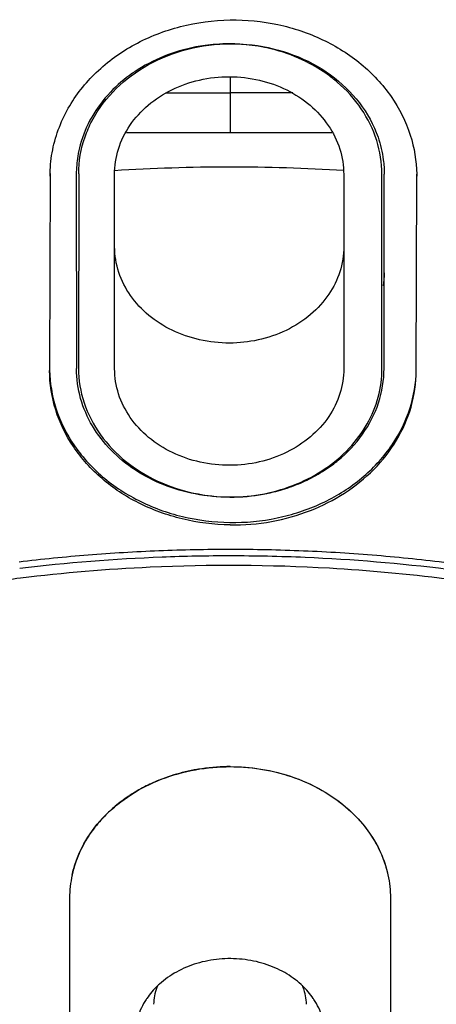
# Model space of a CAD drawing. Units: millimetres. Extents: x 13431 to 14831, y 131 to 1143.
# Drawn here: x 13988 to 13993, y 636 to 649 of the extents above; entities that cross this region are included whole.
import ezdxf

# ---------------------------------------------------------------- set-up
doc = ezdxf.new("R2010")
doc.units = ezdxf.units.MM

msp = doc.modelspace()

# ---------------------------------------------------------------- linework, layer by layer
at = {"color": 9, "linetype": 'Continuous'}
for p, q in [((13990.45786735275, 648.4630760217885), (13990.45790986355, 648.2506528569884)), ((13989.61237579995, 648.2515454619884), (13990.45784508555, 648.2520530979887)), ((13991.28030258635, 648.2515784031884), (13990.45783118295, 648.2520530867885)), ((13990.45784508555, 648.2520530979887), (13990.45805187955, 647.7325075943886))]:
    msp.add_line(p, q, dxfattribs=at)
at = {"color": 7, "linetype": 'Continuous'}
for p, q in [((13989.10269067075, 647.7325070167885), (13991.78818623575, 647.7325080107885)), ((13988.10138896195, 647.1945180599885), (13988.09595372675, 644.6475446127884)), ((13988.44542534055, 647.1861980069884), (13988.44699745935, 644.6413441159884)), ((13988.47651463115, 647.1893351891886), (13988.47415886835, 644.6447315359885)), ((13988.94699739155, 644.6385330775884), (13988.94542534155, 647.1831587279885)), ((13991.94542513555, 647.1837020385885), (13991.94699718575, 644.6390817913884)), ((13992.44699718475, 644.6420712013885), (13992.44542506615, 647.1869231947885)), ((13992.47415825195, 644.6436352601886), (13992.47651401475, 647.1882489413886)), ((13992.90115881035, 647.1871230979887), (13992.90138484855, 647.1593961563885)), ((13992.90138091415, 647.1556473757885), (13992.90138090475, 647.1877352061886)), ((13992.89588417775, 644.6124287081884), (13992.90138091415, 647.1556473757885)), ((13988.09595372675, 644.6475446127884), (13988.09588820675, 644.6154732129885)), ((13991.69347136175, 643.3092633023884), (13991.72051097555, 643.3270971589886)), ((13990.45364729675, 642.9599490361884), (13990.49030602775, 642.9599176449885)), ((13990.49030602775, 642.9599176449885), (13990.52505458835, 642.9604100829886)), ((13992.51026477995, 638.0732412513885), (13992.51466074335, 638.0561777871885)), ((13992.51466074335, 638.0561777871885), (13992.52529425495, 638.0107238283886)), ((13988.35786475315, 637.7088052853885), (13988.35786725135, 631.7313679869885)), ((13992.55786475315, 637.7088069137885), (13992.55786725135, 631.7313695995886))]:
    msp.add_line(p, q, dxfattribs=at)
for points, start_tangent, end_tangent in [([(13988.34061952515, 648.0497245313886), (13988.70719897055, 648.5184953353885), (13989.20965713535, 648.8842976437886), (13989.80869579315, 649.1191037237886), (13990.45785976275, 649.2059957007887)], (0.9860126692734204, 1.740051440628209), (1.999755931194269, 0.03124444996065622)), ([(13990.45785976275, 649.2059957007887), (13991.08461723015, 649.1450494299884), (13991.67030280695, 648.9472554293884), (13992.17401106495, 648.6274604203886), (13992.56601217695, 648.2031352837885)], (1.999755931193499, 0.0312444500099313), (1.141157199680427, -1.642485995562071)), ([(13988.64975196375, 647.8825405203884), (13988.79711375575, 648.1144889285886), (13989.16328704675, 648.4748078307884), (13989.63787585575, 648.7369184861886), (13990.18103148115, 648.8754818949885), (13990.74839408235, 648.8784048245884), (13991.28963917695, 648.7468937989884), (13991.77277029655, 648.4874385113885), (13992.15135808975, 648.1206870891886)], (0.92654799804618, 1.772430198150724), (1.215204400776942, -1.588483007253258)), ([(13990.13140669575, 648.8715424107886), (13990.01196065315, 648.8521581317887), (13989.58876139775, 648.7282538997886), (13989.20957464735, 648.5279304059886), (13989.18043529535, 648.5080108433885)], (-1.981870364558965, -0.2686817040345619), (-1.640945263118874, -1.143371612140047)), ([(13990.27318890515, 648.8863620389884), (13990.13140669575, 648.8715424107886)], (-1.994583368116414, -0.1470958450581808), (-1.981870364680994, -0.268681703134441)), ([(13990.45786039495, 648.8926684881885), (13990.27318890515, 648.8863620389884)], (-1.999971391549645, 0.01069733532128034), (-1.994583368036416, -0.147095846142939)), ([(13990.58725603915, 648.8883921399884), (13990.45786039495, 648.8926684881885)], (-1.99631529313487, 0.1213476427288066), (-1.999971391551178, 0.01069733503466668)), ([(13990.90726392375, 648.8465519581887), (13990.58725603915, 648.8883921399884)], (-1.960226671400423, 0.3968770549306418), (-1.996315293080141, 0.1213476436291724)), ([(13991.04801180235, 648.8133797803885), (13990.97279338695, 648.8322818635884), (13990.90726392375, 648.8465519581887)], (-1.931053639084857, 0.5206071868281589), (-1.960226671212456, 0.3968770558590334)), ([(13991.46003854655, 648.6567346623885), (13991.45105652135, 648.6612212485884), (13991.04801180235, 648.8133797803885)], (-1.787071125067871, 0.8979848517367399), (-1.93105363907434, 0.5206071868671708)), ([(13991.74552648715, 648.4828666875885), (13991.46003854655, 648.6567346623885)], (-1.615436771211191, 1.179136988741666), (-1.787071124989943, 0.8979848518918226)), ([(13989.18043529535, 648.5080108433885), (13988.89145636995, 648.2604925649885), (13988.64833534595, 647.9351437021885)], (-1.640945263235877, -1.143371611972126), (-0.9935601503897975, -1.735752928143117)), ([(13988.94542534615, 647.1831587279885), (13988.99640159015, 647.5139797131885), (13989.14765999535, 647.8249626589886), (13989.38662254995, 648.0897527155885), (13989.69521972275, 648.2914570561884), (13990.05658774975, 648.4192773943885), (13990.45122116895, 648.4630759375887)], (2.52578506575888e-05, 1.99999999984051), (1.999988844250509, -0.006680035442688491)), ([(13990.45122116895, 648.4630759375887), (13990.84242305635, 648.4173540663885), (13991.20027139775, 648.2890961023886), (13991.50605843815, 648.0881030283886), (13991.74335978195, 647.8246026201887), (13991.89414933495, 647.5148099907885), (13991.94542513555, 647.1837020387884)], (1.999988844250611, -0.00668003541207792), (0.001228146726881822, -1.999999622913869)), ([(13991.85953596395, 648.3928640711886), (13991.74552648715, 648.4828666875885)], (-1.521287220165339, 1.298339398524753), (-1.61543677067924, 1.179136989470448)), ([(13992.44542506615, 647.1869231947885), (13992.37741147715, 647.6272754091885), (13992.17589997815, 648.0416246943885), (13991.85953596395, 648.3928640711886)], (-0.001228134665435618, 1.999999622921276), (-1.521287219867167, 1.298339398874126)), ([(13992.56601217695, 648.2031352837885), (13992.81710254815, 647.6971435093885), (13992.90115881035, 647.1871230979887)], (1.141157199694881, -1.642485995552029), (0.03247595489068376, -1.999736310705474)), ([(13992.15135808975, 648.1206870891886), (13992.39469379215, 647.6712269431887), (13992.46445641715, 647.3742243423885)], (1.21520440069265, -1.588483007317742), (0.2563453296722002, -1.98350373630988)), ([(13988.10138897135, 647.1624302293885), (13988.12884243595, 647.4674615491886), (13988.20952592795, 647.7662872191886), (13988.34061952515, 648.0497245313886)], (0.004296126121267678, 1.999995385819765), (0.9860126691878429, 1.740051440676702)), ([(13988.64833534595, 647.9351437021885), (13988.49629742115, 647.5686397563886), (13988.46464548595, 647.4218552557886)], (-0.993560150146377, -1.735752928282453), (-0.3221910255962984, -1.973877641350954)), ([(13988.47651463115, 647.1893351889885), (13988.55951352015, 647.6743754083886), (13988.64975196375, 647.8825405203884)], (0.001840685817326573, 1.999999152968751), (0.9265479978847783, 1.772430198235098)), ([(13988.46464548595, 647.4218552557886), (13988.44542534515, 647.1861980069884)], (-0.3221910245896114, -1.973877641515273), (-1.704953070859175e-05, -1.999999999927328)), ([(13992.46445641715, 647.3742243423885), (13992.47651399815, 647.1882489413886)], (0.2563453305616689, -1.983503736194925), (4.441181112035118e-05, -1.999999999506898)), ([(13991.94558082735, 647.2330865033887), (13988.94536602435, 647.2315270057884)], (-1.996120434914173, 0.1245118842442542), (-1.995989741536029, -0.126589698170655)), ([(13990.45267391395, 644.9749467199886), (13990.05907730475, 645.0180516629885), (13989.69936163375, 645.1434069005886), (13989.39520359435, 645.3382660797884), (13989.15445043855, 645.5984001165884), (13989.00249568795, 645.8995116385886), (13988.94699692555, 646.2399243703885)], (-1.999989929726381, -0.00634673089598555), (-0.001241975392038384, 1.999999614374244)), ([(13991.94699671375, 646.2404494029884), (13991.89391303715, 645.9067693021884), (13991.75246004055, 645.6171800873885), (13991.51235049935, 645.3495807765885), (13991.19171053295, 645.1419397157886), (13990.82398532435, 645.0155906099885), (13990.45267391395, 644.9749467199886)], (-7.892442748385087e-05, -1.999999998442734), (-1.999989929640058, -0.00634675809816141)), ([(13992.47415788855, 645.8926816371886), (13992.46378021775, 645.7234144999884)], (-0.001861857586848888, -1.999999133371394), (-0.2407972758564675, -1.985451251464036)), ([(13990.45786267855, 642.5941505279884), (13989.83034067535, 642.6731101869887), (13989.26020012835, 642.8823172663886), (13988.78226006195, 643.1999563003885), (13988.40672398775, 643.6203415769885), (13988.17548063215, 644.0991032075885), (13988.09588830275, 644.6154732129885)], (-1.99982529546648, 0.02643459120935796), (-0.0001412755737053771, 1.999999995010303)), ([(13988.09611984155, 644.6198172433885), (13988.17754361055, 644.1245808171884), (13988.42268416575, 643.6289298243885), (13988.81744179855, 643.2023504241884), (13989.32353779975, 642.8833679373884), (13989.90930310035, 642.6871154277885), (13990.53182759775, 642.6261124891885), (13991.15008768195, 642.7025296069885), (13991.72344434875, 642.9105281709885), (13992.20990229895, 643.2327280221884), (13992.57912320915, 643.6441068709885), (13992.81432987115, 644.1254923179886), (13992.89552153495, 644.6131052913884)], (0.03327834276964389, -1.999723118809828), (0.04187010182557097, 1.999561675611212)), ([(13990.45298099135, 642.9567177251884), (13990.00142336855, 642.9991188445886), (13989.58424678475, 643.1216492329886), (13989.21520390395, 643.3143757901885), (13988.90100294455, 643.5729427939887), (13988.65701166055, 643.8903792485885), (13988.50236933675, 644.2483653899885), (13988.44699745935, 644.6413441159884)], (-1.999993830363422, -0.004967746797880203), (-0.001243428358772783, 1.999999613471442)), ([(13988.47415888395, 644.6447315359885), (13988.54684182035, 644.1946000641885), (13988.76067718455, 643.7757032339887), (13989.09153718915, 643.4272542609885), (13989.50956489615, 643.1687232273885), (13989.98507907875, 643.0109906639887), (13990.45364729675, 642.9599490361884)], (5.068422944190545e-05, -1.999999999357777), (1.99992653621789, -0.0171420457213028)), ([(13990.45786238335, 643.3751023141886), (13990.06827669815, 643.4160375819886), (13989.70498688415, 643.5405882523885), (13989.39205970195, 643.7405355833885), (13989.15103077215, 644.0026874469886), (13988.99904219855, 644.3090978885884), (13988.94699739155, 644.6385330775884)], (-1.999963195163243, -0.01213334217905146), (-0.00124342797278814, 1.999999613471682)), ([(13990.45298099135, 642.9567177251884), (13990.90894908495, 643.0023007935886), (13991.33227592035, 643.1308066165884), (13991.70437744255, 643.3314245089887), (13992.01714421575, 643.5981236625885), (13992.25257933095, 643.9172141167885), (13992.39723902055, 644.2684543497885), (13992.44699717995, 644.6420712013885)], (1.999993830363604, 0.004967746724607765), (3.105020209680456e-05, 1.999999999758971)), ([(13991.94699718095, 644.6390817913884), (13991.89687721295, 644.3150459005885), (13991.74988270675, 644.0127025031884), (13991.50927678235, 643.7466197849885), (13991.20097000995, 643.5463314521885), (13990.84053417655, 643.4193343815887), (13990.45786238335, 643.3751023141886)], (-3.204937557268276e-05, -1.999999999743209), (-1.999963195162696, -0.01213334226915481)), ([(13990.45786267855, 642.5941505279884), (13991.00163827555, 642.6393683987885), (13991.50916345655, 642.7830651375884), (13991.95663869875, 643.0117158039884), (13992.33961663155, 643.3216275041887), (13992.63766532175, 643.7037165699885), (13992.82766331595, 644.1374329847886), (13992.89588417775, 644.6124287081884)], (1.999825295466847, -0.02643459118165331), (0.004349452798751176, 1.999995270559496)), ([(13991.72051097555, 643.3270971589886), (13991.87255657455, 643.4402665125886), (13992.19163260795, 643.7815070405886), (13992.40080077815, 644.1927689975885), (13992.47415825195, 644.6436352601886)], (1.660542783030505, 1.114718648684638), (0.001863542838407146, 1.999999131801834)), ([(13991.35972653535, 643.1340802149884), (13991.46699056915, 643.1821820257885), (13991.69347136175, 643.3092633023884)], (1.846525640641156, 0.7683378543679653), (1.678456344508072, 1.087558871776879)), ([(13990.94128354855, 643.0064887961885), (13990.99569987395, 643.0181882963884), (13991.23556043035, 643.0867788103885)], (1.960232089658656, 0.3968502925190531), (1.889550031258956, 0.6554393025820765)), ([(13991.23556043035, 643.0867788103885), (13991.35972653535, 643.1340802149884)], (1.889550031501519, 0.6554393018827965), (1.846525640517606, 0.768337854664889)), ([(13990.52505458835, 642.9604100829886), (13990.94128354855, 643.0064887961885)], (1.999538410094472, 0.04296680761785394), (1.960232089606404, 0.3968502927771507)), ([(13990.45764630715, 642.1884279831884), (13989.56774845435, 642.1712389399886), (13987.70439255015, 642.0231215875885)], (-1.999999999877994, -2.209127859159908e-05), (-1.985565289910872, -0.2398551218989416)), ([(13993.30333876235, 642.0118190787884), (13991.44104214455, 642.1674563409886), (13990.45764630715, 642.1884279831884)], (-1.984570499789356, 0.2479514697795231), (-1.999999999877994, -2.209122164525576e-05)), ([(13988.39041884275, 638.0105088185885), (13988.41159958575, 638.0957114555886), (13988.57035477495, 638.4632367265885), (13988.82488044315, 638.7908354329884), (13989.15929122115, 639.0611219507887), (13989.55808957735, 639.2634883569885), (13990.00551380615, 639.3889174603885), (13990.46256216495, 639.4293560035885), (13990.91642440315, 639.3877864261885), (13991.35624448015, 639.2640310149886), (13991.75133935775, 639.0643968213885), (13992.09020899295, 638.7914839341884), (13992.34843030335, 638.4580813221885), (13992.50628472235, 638.0879738915885), (13992.52530754895, 638.0105625519886)], (0.4234321225801215, 1.954662435707837), (0.4235576752479918, -1.954635233422982)), ([(13989.83240741335, 639.3512817015885), (13989.54258917935, 639.2574076461885)], (-1.937814427643035, -0.4948487082114057), (-1.859133103189491, -0.7373086901868272)), ([(13989.99655947035, 639.3873018671884), (13989.98728619515, 639.3855747271887), (13989.83240741335, 639.3512817015885)], (-1.966873746285336, -0.362501953337479), (-1.937814427602459, -0.4948487083702986)), ([(13990.37445757295, 639.4279529743885), (13989.99655947035, 639.3873018671884)], (-1.998938618912433, -0.0651490431277249), (-1.966873746041842, -0.3625019546586367)), ([(13990.45786403715, 639.4293118819885), (13990.37445757295, 639.4279529743885)], (-1.999999999999999, 6.715595987366156e-08), (-1.998938618976238, -0.06514904117001816)), ([(13990.45786403715, 639.4293118819885), (13990.85769420435, 639.3978593917886), (13991.25995013575, 639.2989486383885), (13991.62196113575, 639.1409348799884), (13991.93475053615, 638.9321726909884), (13992.19470717095, 638.6761898271884), (13992.39078046655, 638.3816130297885), (13992.51026477995, 638.0732412513885)], (1.999999999999999, -6.844480178566567e-08), (0.5107737423691303, -1.933677890473549)), ([(13989.54258917935, 639.2574076461885), (13989.52734320555, 639.2512989005886), (13989.33819159955, 639.1645120695885)], (-1.859133103260515, -0.7373086900077384), (-1.777260557335842, -0.917248554830311)), ([(13989.14631542915, 639.0526932649886), (13989.13286117915, 639.0438064327886), (13988.95416089675, 638.9100477705886)], (-1.673071972357607, -1.095823970951278), (-1.531325084274562, -1.286484934335224)), ([(13989.33819159955, 639.1645120695885), (13989.14631542915, 639.0526932649886)], (-1.777260557236876, -0.9172485550220677), (-1.673071972682677, -1.095823970454971)), ([(13988.95416089675, 638.9100477705886), (13988.81684021675, 638.7826376567887)], (-1.531325084718483, -1.286484933806817), (-1.395903400733335, -1.432289668964037)), ([(13988.81684021675, 638.7826376567887), (13988.80829961635, 638.7738151775884), (13988.65250132595, 638.5879070621886)], (-1.395903400490083, -1.43228966920111), (-1.174324031985397, -1.618938870958864)), ([(13988.65250132595, 638.5879070621886), (13988.56690224415, 638.4574102289885)], (-1.174324031914283, -1.618938871010448), (-1.015689850717302, -1.722897015828243)), ([(13988.56690224415, 638.4574102289885), (13988.56324269955, 638.4511704101885), (13988.44302041075, 638.1940186161885)], (-1.015689851266069, -1.722897015504732), (-0.6751706280960982, -1.882589871149933)), ([(13988.44302041075, 638.1940186161885), (13988.41094442375, 638.0933800913886)], (-0.6751706263128794, -1.882589871789465), (-0.5380278897439303, -1.92627256375044)), ([(13988.41094442375, 638.0933800913886), (13988.39042181375, 638.0105412541884)], (-0.5380278936674754, -1.926272562654553), (-0.4234872363397056, -1.954650495781115)), ([(13988.39042181375, 638.0105412541884), (13988.35786475315, 637.7087588017885)], (-0.4234872347979579, -1.954650496115144), (5.764054817192535e-07, -1.999999999999917)), ([(13992.52529425495, 638.0107238283886), (13992.55786475315, 637.7087601787885)], (0.4239581319167449, -1.954548413926262), (8.314719863307185e-07, -1.999999999999827)), ([(13991.40313549155, 636.5628922501885), (13991.38945976915, 636.5756080313886), (13991.17301529395, 636.7322075489885), (13990.91039689055, 636.8463370067884), (13990.61825253775, 636.9069895655884), (13990.31563187075, 636.9087926157886), (13990.02310146035, 636.8518328383884), (13989.75719208155, 636.7403214509886), (13989.53302602495, 636.5817315033885), (13989.50832024535, 636.5588253257886)], (-1.45316759139761, 1.374155723093882), (-1.4458052268834, -1.381899868267104)), ([(13989.50832024535, 636.5588253257886), (13989.36840316415, 636.3947535411885)], (-1.44580522669349, -1.381899868465796), (-1.128949173276668, -1.650900894711105)), ([(13989.50753422415, 636.5575774561885), (13989.49890266015, 636.5361585221885), (13989.45786538355, 636.3174830745884)], (-0.7808969548343746, -1.841249561012956), (5.654794127902175e-07, -1.99999999999992)), ([(13991.54766266835, 636.3942628419886), (13991.40313549155, 636.5628922501885)], (-1.12798492866415, 1.651559868944064), (-1.453167591398622, 1.374155723092811)), ([(13991.45786538355, 636.3174837337885), (13991.41715233735, 636.5353115235885), (13991.40580194275, 636.5631514941886)], (-8.477074995991475e-07, 1.99999999999982), (-0.7981793530536649, 1.833823797522225)), ([(13989.36840316415, 636.3947535411885), (13989.35970981495, 636.3818190531886), (13989.24986543015, 636.1520463765885), (13989.21522741015, 635.9798522435885)], (-1.128949173408709, -1.650900894620811), (-0.1879031252014996, -1.991153538916452)), ([(13991.70043575615, 635.9805484421886), (13991.66505291695, 636.1546352225885), (13991.55686073295, 636.3805459185885), (13991.54766266835, 636.3942628419886)], (-0.189657468778938, 1.990987203508944), (-1.127984929025486, 1.651559868697278))]:
    msp.add_spline(points, degree=3, dxfattribs=dict(at, start_tangent=start_tangent, end_tangent=end_tangent))
at = {"color": 9, "linetype": 'Continuous'}
for points, start_tangent, end_tangent in [([(13987.69545542955, 642.1118201283884), (13988.60008703055, 642.2023000099884), (13989.52772800375, 642.2579899777884), (13990.45786283235, 642.2765701353885)], (1.985754357279191, 0.2382847719572248), (1.999999999999863, 7.401112051598728e-07)), ([(13990.45786283235, 642.2765701353885), (13991.41931663415, 642.2567174829885), (13992.37801599555, 642.1972156897887), (13993.31258642215, 642.1005548475887)], (1.999999999999863, 7.402451285289457e-07), (1.984772741080714, -0.2463273558964731)), ([(13987.71619038295, 641.9007046153886), (13989.41366270315, 642.0436396057885), (13991.75907944515, 642.0302695765886), (13993.29027049395, 641.8893884309887)], (1.985135126206025, 0.2433896684392967), (1.984126858083579, -0.2514768598328367)), ([(13985.43130812815, 641.4979077393887), (13986.96209702115, 641.7951328473887), (13987.71619038295, 641.9007046153886)], (1.948378977150328, 0.4514635770454155), (1.985135126213573, 0.2433896683777276))]:
    msp.add_spline(points, degree=3, dxfattribs=dict(at, start_tangent=start_tangent, end_tangent=end_tangent))

doc.saveas('drawing.dxf')
